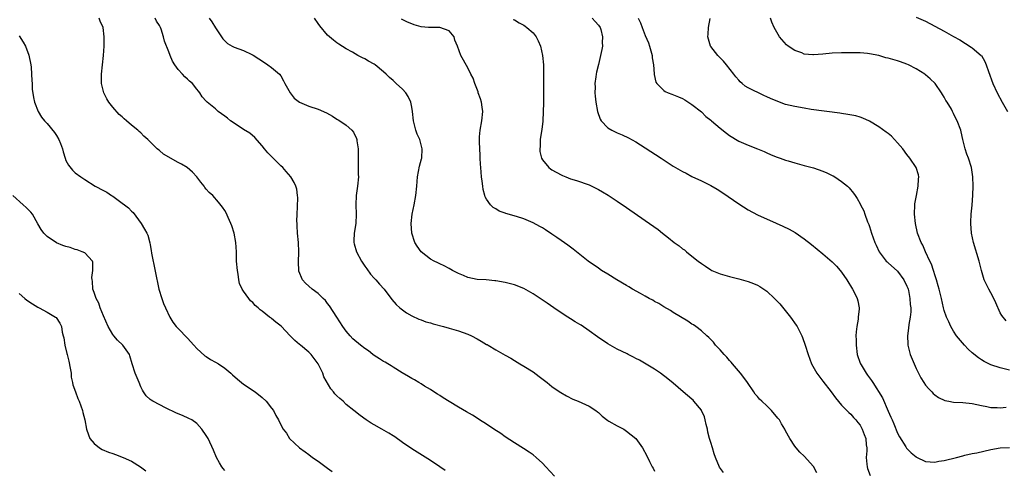
# Model space of a CAD drawing. Units: inches. Extents: x 2505000 to 2508000, y 1509000 to 1512000.
# Drawn here: x 2505371 to 2505582, y 1510268 to 1510365 of the extents above; entities that cross this region are included whole.
import ezdxf

# ---------------------------------------------------------------- set-up
doc = ezdxf.new("R2010")
doc.units = ezdxf.units.IN
doc.header["$MEASUREMENT"] = 0
doc.layers.add('LD25051509_10ft', color=83, linetype='Continuous')

msp = doc.modelspace()

# ---------------------------------------------------------------- linework, layer by layer
at = {"layer": 'LD25051509_10ft'}
for points, elevation in [([(2505563, 1510365.18), (2505565, 1510364.3), (2505567, 1510363.27), (2505569, 1510362.2), (2505571, 1510361.06), (2505572.3, 1510360.3), (2505573.55, 1510359.55), (2505574.79, 1510358.79), (2505575, 1510358.62), (2505576.9, 1510357), (2505576.95, 1510356.95), (2505577.7, 1510355.7), (2505577.99, 1510355), (2505578.45, 1510353.55), (2505579.38, 1510351), (2505580.34, 1510349), (2505581.41, 1510347), (2505582.53, 1510345)], 9020), ([(2505462.15, 1510268.15), (2505461, 1510269), (2505459, 1510270.31), (2505455, 1510272.8), (2505453, 1510274.17), (2505451.37, 1510275.37), (2505451, 1510275.59), (2505450.14, 1510276.14), (2505448.58, 1510277), (2505447, 1510277.95), (2505446.33, 1510278.33), (2505445.22, 1510279), (2505443.98, 1510279.98), (2505442.65, 1510281), (2505441, 1510282.32), (2505440.31, 1510283), (2505439.6, 1510283.6), (2505439, 1510284.13), (2505438.58, 1510284.58), (2505438.25, 1510285), (2505437.67, 1510285.67), (2505436.21, 1510288.21), (2505435.98, 1510289), (2505435.01, 1510291), (2505434.13, 1510292.13), (2505433.51, 1510293), (2505433, 1510293.53), (2505431.19, 1510295), (2505431, 1510295.18), (2505429.97, 1510295.97), (2505428.98, 1510296.98), (2505427.06, 1510299.06), (2505425.93, 1510299.93), (2505425, 1510300.72), (2505424.82, 1510300.82), (2505424.59, 1510301), (2505423, 1510302.28), (2505422.57, 1510302.57), (2505422.15, 1510303), (2505421.5, 1510303.5), (2505421, 1510304.13), (2505420.5, 1510304.5), (2505420.11, 1510305), (2505419, 1510306.54), (2505418.71, 1510307), (2505418.17, 1510308.17), (2505417.99, 1510309), (2505417.84, 1510310.16), (2505417.68, 1510311), (2505417.53, 1510313), (2505417.47, 1510315), (2505417.37, 1510317), (2505417, 1510319), (2505416.51, 1510320.51), (2505416.3, 1510321), (2505415.69, 1510322.31), (2505415.3, 1510323.3), (2505415, 1510323.83), (2505414.53, 1510324.53), (2505413.63, 1510325.63), (2505412.41, 1510327), (2505411.67, 1510327.67), (2505411, 1510328.39), (2505410.73, 1510328.73), (2505410.57, 1510329), (2505409.85, 1510329.85), (2505409.03, 1510331), (2505408.05, 1510332.05), (2505406.97, 1510333), (2505405.71, 1510333.71), (2505405, 1510334.08), (2505401.86, 1510335.86), (2505401, 1510336.64), (2505400.78, 1510336.78), (2505400.55, 1510337), (2505399, 1510338.54), (2505398.52, 1510339), (2505397.69, 1510339.69), (2505397, 1510340.43), (2505396.69, 1510340.69), (2505396.36, 1510341), (2505395, 1510342.07), (2505393.98, 1510343), (2505393.44, 1510343.44), (2505393, 1510343.86), (2505392.39, 1510344.39), (2505391, 1510345.92), (2505390.15, 1510347), (2505389.71, 1510347.71), (2505389.07, 1510349), (2505388.6, 1510351), (2505388.61, 1510353), (2505388.84, 1510355), (2505389.04, 1510357), (2505389.15, 1510359), (2505389.19, 1510361), (2505388.97, 1510363), (2505388.35, 1510364.35), (2505388.1, 1510365)], 9120), ([(2505485.54, 1510267), (2505483.74, 1510269), (2505483, 1510269.75), (2505481.67, 1510271), (2505481, 1510271.53), (2505480.14, 1510272.14), (2505478.92, 1510272.92), (2505477, 1510274.08), (2505475, 1510275.4), (2505474.07, 1510276.07), (2505472.58, 1510277), (2505471, 1510278.08), (2505469.53, 1510279), (2505469, 1510279.36), (2505468.01, 1510280.01), (2505466.76, 1510280.76), (2505465, 1510281.77), (2505463, 1510282.95), (2505461.76, 1510283.76), (2505461, 1510284.21), (2505460.54, 1510284.54), (2505459.77, 1510285), (2505459, 1510285.51), (2505457.76, 1510286.24), (2505457, 1510286.72), (2505456.5, 1510287), (2505455.57, 1510287.57), (2505455, 1510287.85), (2505454.3, 1510288.3), (2505452.93, 1510289.07), (2505451, 1510290.28), (2505450.58, 1510290.58), (2505449.86, 1510291), (2505449.33, 1510291.33), (2505449, 1510291.51), (2505448.1, 1510292.1), (2505447, 1510292.79), (2505446.71, 1510293), (2505445.76, 1510293.76), (2505445, 1510294.3), (2505444.07, 1510295), (2505442.39, 1510296.39), (2505441.83, 1510297), (2505441, 1510298), (2505440.29, 1510299), (2505439, 1510301), (2505437.4, 1510303.4), (2505437, 1510303.89), (2505436.53, 1510304.53), (2505436.07, 1510305), (2505435, 1510306.04), (2505433.72, 1510307), (2505432.26, 1510308.26), (2505431.65, 1510309), (2505430.87, 1510310.87), (2505430.85, 1510311), (2505430.76, 1510312.76), (2505430.83, 1510315), (2505430.76, 1510317), (2505430.57, 1510319), (2505430.51, 1510320.51), (2505430.46, 1510321), (2505430.45, 1510321.55), (2505430.5, 1510323), (2505430.58, 1510324.58), (2505430.6, 1510326.6), (2505430.57, 1510327), (2505430.38, 1510328.38), (2505430.21, 1510329), (2505429.83, 1510329.83), (2505429.16, 1510331), (2505428.13, 1510332.13), (2505427.4, 1510333), (2505427, 1510333.37), (2505425, 1510335.38), (2505424.18, 1510336.18), (2505423.5, 1510337), (2505423, 1510337.67), (2505421.44, 1510339.44), (2505420.33, 1510340.33), (2505419, 1510341.16), (2505417, 1510342.48), (2505416.23, 1510343), (2505415.54, 1510343.54), (2505415, 1510343.98), (2505413.59, 1510345), (2505413, 1510345.55), (2505411.21, 1510347), (2505411, 1510347.24), (2505410.15, 1510348.15), (2505409.65, 1510349), (2505409.34, 1510349.34), (2505409, 1510349.81), (2505408.08, 1510351), (2505407.46, 1510351.46), (2505407, 1510351.94), (2505406.41, 1510352.41), (2505405.92, 1510353), (2505405, 1510354.02), (2505404.29, 1510355), (2505403.8, 1510355.8), (2505403.29, 1510357), (2505403, 1510357.8), (2505402.07, 1510360.07), (2505401.9, 1510361), (2505401.37, 1510362.63), (2505401.21, 1510363), (2505401.13, 1510363.13), (2505401, 1510363.41), (2505400.36, 1510364.36), (2505400.1, 1510365)], 9110), ([(2505411.68, 1510365), (2505412.2, 1510364.2), (2505413, 1510362.92), (2505414.27, 1510361), (2505414.57, 1510360.57), (2505415.56, 1510359.56), (2505416.57, 1510359), (2505417, 1510358.79), (2505419, 1510358.04), (2505420.79, 1510357.21), (2505421.09, 1510357.09), (2505422.3, 1510356.3), (2505423.46, 1510355.46), (2505424.19, 1510355), (2505425, 1510354.41), (2505426.68, 1510353), (2505427, 1510352.6), (2505427.55, 1510351.55), (2505427.87, 1510351), (2505428.98, 1510348.98), (2505429.86, 1510347.86), (2505430.96, 1510347), (2505433, 1510346.14), (2505435, 1510345.52), (2505436.75, 1510344.75), (2505438.03, 1510344.03), (2505439, 1510343.36), (2505439.24, 1510343.24), (2505439.63, 1510343), (2505441, 1510342.11), (2505442.19, 1510341), (2505442.56, 1510340.56), (2505443.19, 1510339.19), (2505443.23, 1510339), (2505443.26, 1510338.74), (2505443.51, 1510337), (2505443.51, 1510335), (2505443.53, 1510334.47), (2505443.55, 1510331.55), (2505443.59, 1510331), (2505443.4, 1510329), (2505443.11, 1510327), (2505443.04, 1510325), (2505443.12, 1510323), (2505443.01, 1510321), (2505442.7, 1510319), (2505442.64, 1510317.36), (2505442.61, 1510317), (2505442.68, 1510316.68), (2505443.19, 1510315), (2505444.27, 1510313), (2505444.55, 1510312.55), (2505445, 1510311.92), (2505445.37, 1510311.37), (2505446.21, 1510310.21), (2505447, 1510309.36), (2505447.33, 1510309), (2505448.08, 1510308.08), (2505449.08, 1510307), (2505450.78, 1510304.78), (2505451.71, 1510303.71), (2505452.49, 1510303), (2505453, 1510302.57), (2505453.91, 1510301.91), (2505455, 1510301.31), (2505456.56, 1510300.56), (2505457, 1510300.41), (2505458.02, 1510300.02), (2505459, 1510299.75), (2505459.57, 1510299.57), (2505461.79, 1510299), (2505463, 1510298.66), (2505465, 1510298.07), (2505467, 1510297.35), (2505467.81, 1510297), (2505469, 1510296.33), (2505469.87, 1510295.87), (2505471, 1510295.18), (2505471.13, 1510295.13), (2505471.35, 1510295), (2505473, 1510294), (2505475, 1510292.84), (2505476.2, 1510292.2), (2505477, 1510291.7), (2505478.15, 1510291), (2505479, 1510290.53), (2505481, 1510289.29), (2505482.32, 1510288.32), (2505483.43, 1510287.43), (2505484.01, 1510287), (2505485, 1510286.18), (2505485.68, 1510285.68), (2505486.9, 1510284.9), (2505488.13, 1510284.13), (2505489.46, 1510283.46), (2505490.63, 1510283), (2505493, 1510281.93), (2505494.43, 1510281), (2505494.76, 1510280.76), (2505495, 1510280.58), (2505495.79, 1510279.79), (2505497, 1510278.89), (2505497.23, 1510278.77), (2505499, 1510277.72), (2505500.41, 1510277), (2505501, 1510276.62), (2505502.95, 1510275), (2505504.39, 1510273), (2505505.32, 1510271.32), (2505505.91, 1510270.09), (2505506.47, 1510269), (2505506.68, 1510268.68), (2505507, 1510268.03)], 9100), ([(2505521.76, 1510267.76), (2505520.91, 1510268.91), (2505520.02, 1510271), (2505519.73, 1510271.73), (2505519.36, 1510273), (2505519, 1510274.15), (2505518.78, 1510275), (2505518.41, 1510276.41), (2505518.3, 1510277), (2505518.06, 1510278.06), (2505517.83, 1510279), (2505517.66, 1510279.66), (2505517.06, 1510281), (2505517, 1510281.11), (2505515.41, 1510283), (2505515.22, 1510283.22), (2505515, 1510283.42), (2505513.13, 1510285), (2505511, 1510286.85), (2505509.82, 1510287.82), (2505508.26, 1510289), (2505507, 1510289.84), (2505503.77, 1510291.77), (2505503, 1510292.16), (2505502.46, 1510292.46), (2505501.33, 1510293), (2505501.12, 1510293.12), (2505499, 1510294.17), (2505497, 1510295.27), (2505494.77, 1510296.77), (2505493, 1510298.1), (2505491.27, 1510299.27), (2505491, 1510299.42), (2505490.02, 1510300.02), (2505489, 1510300.61), (2505488.4, 1510301), (2505487, 1510301.92), (2505485.42, 1510303), (2505484, 1510304), (2505481, 1510306.01), (2505479, 1510307.13), (2505477, 1510307.93), (2505475, 1510308.43), (2505473, 1510308.78), (2505472.8, 1510308.8), (2505470.96, 1510308.96), (2505469, 1510309.08), (2505467, 1510309.48), (2505466.11, 1510309.89), (2505465, 1510310.34), (2505463.73, 1510311), (2505463, 1510311.42), (2505461.95, 1510311.95), (2505461, 1510312.4), (2505460.62, 1510312.62), (2505459.81, 1510313), (2505459, 1510313.41), (2505457, 1510314.96), (2505456.18, 1510316.18), (2505455.69, 1510317), (2505455.02, 1510319), (2505454.92, 1510321), (2505455.12, 1510323), (2505455.51, 1510325), (2505455.88, 1510327), (2505456.08, 1510329), (2505456.25, 1510331), (2505456.69, 1510333.31), (2505457.13, 1510334.87), (2505457.15, 1510335), (2505457.26, 1510337), (2505456.71, 1510339), (2505456.17, 1510340.17), (2505455.91, 1510341), (2505455.56, 1510342.44), (2505455.39, 1510343), (2505455.14, 1510345), (2505455, 1510345.92), (2505454.79, 1510347), (2505454.22, 1510348.22), (2505453.72, 1510349), (2505453, 1510349.78), (2505451.71, 1510351), (2505451.32, 1510351.32), (2505451, 1510351.64), (2505450.26, 1510352.26), (2505449.56, 1510353), (2505449, 1510353.5), (2505447.15, 1510355), (2505447, 1510355.1), (2505445.76, 1510355.76), (2505445, 1510356.24), (2505444.47, 1510356.47), (2505443.46, 1510357), (2505442.32, 1510357.68), (2505441, 1510358.43), (2505439.42, 1510359.42), (2505439, 1510359.7), (2505438.25, 1510360.25), (2505437, 1510361.32), (2505435.35, 1510363.35), (2505435, 1510363.82), (2505434.21, 1510365)], 9090), ([(2505541.7, 1510267.7), (2505541.02, 1510269.02), (2505539, 1510271.28), (2505538.12, 1510272.12), (2505537.27, 1510273), (2505537, 1510273.37), (2505535.94, 1510275), (2505535, 1510276.69), (2505534.85, 1510277), (2505534.19, 1510278.19), (2505533.7, 1510279), (2505533.4, 1510279.4), (2505532.02, 1510281), (2505531, 1510282.02), (2505529.93, 1510283), (2505529.46, 1510283.46), (2505529, 1510284.03), (2505528.53, 1510284.53), (2505528.23, 1510285), (2505526.86, 1510287), (2505526.09, 1510288.09), (2505525.35, 1510289), (2505523.64, 1510291), (2505523.37, 1510291.37), (2505523, 1510291.74), (2505522.43, 1510292.43), (2505521.86, 1510293), (2505521, 1510293.98), (2505520.06, 1510295), (2505519.62, 1510295.62), (2505519, 1510296.19), (2505518.63, 1510296.63), (2505518.2, 1510297), (2505517, 1510298.08), (2505515.8, 1510299), (2505515.33, 1510299.33), (2505515, 1510299.52), (2505514.12, 1510300.12), (2505511, 1510302.01), (2505510.4, 1510302.4), (2505509, 1510303.18), (2505507.89, 1510303.89), (2505507, 1510304.34), (2505506.6, 1510304.6), (2505505.83, 1510305), (2505505, 1510305.48), (2505503.97, 1510306.03), (2505502.24, 1510307), (2505501.48, 1510307.48), (2505501, 1510307.74), (2505498.88, 1510309), (2505497, 1510310.2), (2505495.66, 1510311), (2505495, 1510311.48), (2505492.8, 1510313), (2505491, 1510314.42), (2505489.57, 1510315.57), (2505489, 1510315.96), (2505488.42, 1510316.42), (2505487, 1510317.37), (2505486.06, 1510318.06), (2505485, 1510318.76), (2505483.67, 1510319.67), (2505483, 1510320.08), (2505482.42, 1510320.42), (2505481, 1510321.2), (2505479, 1510322.03), (2505477.47, 1510322.53), (2505475.18, 1510323.18), (2505475, 1510323.26), (2505473.71, 1510323.71), (2505473, 1510324.14), (2505472.45, 1510324.45), (2505471.89, 1510325), (2505471, 1510326.27), (2505470.73, 1510326.73), (2505470.69, 1510327), (2505470.31, 1510328.31), (2505470.24, 1510329), (2505470.07, 1510330.07), (2505469.97, 1510331), (2505469.79, 1510333), (2505469.76, 1510333.76), (2505469.67, 1510335), (2505469.65, 1510335.64), (2505469.56, 1510337), (2505469.5, 1510338.5), (2505469.5, 1510339), (2505469.55, 1510339.55), (2505469.64, 1510341), (2505470.02, 1510343), (2505470.23, 1510345), (2505470.07, 1510345.92), (2505469.93, 1510347), (2505469.74, 1510347.74), (2505469.25, 1510349), (2505469.2, 1510349.2), (2505468.49, 1510351), (2505468.14, 1510352.14), (2505467.68, 1510353), (2505467, 1510354.35), (2505465.54, 1510357), (2505464.83, 1510359), (2505464.27, 1510360.27), (2505464.06, 1510361), (2505463, 1510362.29), (2505461.06, 1510363), (2505461.01, 1510363.01), (2505459.06, 1510362.94), (2505458.62, 1510363), (2505457, 1510363.14), (2505455.56, 1510363.56), (2505455, 1510363.75), (2505454.12, 1510364.12), (2505452.79, 1510364.79)], 9080), ([(2505476.71, 1510364.71), (2505477, 1510364.58), (2505477.98, 1510363.98), (2505479, 1510363.46), (2505479.28, 1510363.28), (2505479.65, 1510363), (2505481, 1510361.81), (2505481.65, 1510361), (2505482.1, 1510360.1), (2505482.58, 1510359), (2505483.02, 1510357), (2505483.18, 1510355), (2505483.23, 1510353), (2505483.25, 1510351), (2505483.24, 1510349), (2505483.2, 1510347.2), (2505483.21, 1510346.79), (2505483.16, 1510345), (2505483.07, 1510342.93), (2505482.85, 1510341.15), (2505482.77, 1510340.77), (2505482.51, 1510339), (2505482.48, 1510337.52), (2505482.4, 1510337), (2505482.43, 1510336.43), (2505482.79, 1510335), (2505483, 1510334.65), (2505484.34, 1510333), (2505484.71, 1510332.71), (2505485, 1510332.54), (2505487, 1510331.42), (2505487.3, 1510331.3), (2505488, 1510331), (2505489, 1510330.61), (2505490.26, 1510330.26), (2505493, 1510329.28), (2505494.55, 1510328.55), (2505495, 1510328.31), (2505495.83, 1510327.83), (2505497.07, 1510327.07), (2505499, 1510325.83), (2505501, 1510324.48), (2505505, 1510321.71), (2505507.76, 1510319.76), (2505508.7, 1510319), (2505510, 1510318), (2505511.18, 1510317), (2505512.24, 1510316.24), (2505513, 1510315.64), (2505513.38, 1510315.38), (2505513.8, 1510315), (2505515, 1510314.06), (2505516.29, 1510313), (2505517, 1510312.45), (2505517.89, 1510311.89), (2505519, 1510311.13), (2505519.28, 1510311), (2505521, 1510310.28), (2505523, 1510309.69), (2505525, 1510309.18), (2505527, 1510308.64), (2505528.19, 1510308.19), (2505529, 1510307.83), (2505529.53, 1510307.53), (2505531, 1510306.53), (2505532.68, 1510305), (2505533.82, 1510303.82), (2505536.08, 1510301), (2505537.3, 1510299.3), (2505537.48, 1510299), (2505538.5, 1510297), (2505538.63, 1510296.63), (2505539.25, 1510295), (2505539.88, 1510293), (2505540.59, 1510291), (2505541.7, 1510289), (2505543, 1510287.33), (2505544.77, 1510285), (2505545.7, 1510283.7), (2505547, 1510282.18), (2505548.58, 1510280.58), (2505549, 1510280.22), (2505549.55, 1510279.55), (2505550.08, 1510279), (2505550.48, 1510278.48), (2505551, 1510277.85), (2505551.45, 1510277), (2505551.87, 1510275.87), (2505552.22, 1510275), (2505552.3, 1510273.7), (2505552.41, 1510273), (2505552.42, 1510272.42), (2505552.31, 1510271), (2505552.44, 1510269.56), (2505552.48, 1510269), (2505552.58, 1510268.58), (2505553.11, 1510267.11)], 9070), ([(2505493.66, 1510365), (2505494.27, 1510364.27), (2505495, 1510363.49), (2505495.32, 1510363), (2505495.47, 1510362.53), (2505495.87, 1510361), (2505495.8, 1510359.8), (2505495.82, 1510359), (2505495.71, 1510358.29), (2505495.45, 1510357), (2505495, 1510355.03), (2505494.58, 1510353.42), (2505494.5, 1510353), (2505494.45, 1510352.45), (2505494.21, 1510351), (2505494.24, 1510350.24), (2505494.19, 1510349), (2505494.29, 1510348.29), (2505494.39, 1510347), (2505494.76, 1510345), (2505495.36, 1510343.36), (2505495.56, 1510343), (2505497, 1510341.53), (2505497.84, 1510341), (2505499, 1510340.45), (2505500.03, 1510340.03), (2505501.38, 1510339.38), (2505503, 1510338.49), (2505505, 1510337.25), (2505508.4, 1510335), (2505511, 1510333.33), (2505513, 1510332.14), (2505513.77, 1510331.77), (2505515, 1510331.11), (2505517, 1510330.16), (2505519, 1510329.15), (2505520.37, 1510328.37), (2505521.59, 1510327.59), (2505525, 1510325.24), (2505527, 1510323.98), (2505529, 1510322.89), (2505533, 1510321.12), (2505534.45, 1510320.45), (2505535.79, 1510319.79), (2505537.08, 1510319.08), (2505539, 1510317.78), (2505540.57, 1510316.57), (2505543, 1510314.58), (2505545, 1510312.84), (2505545.9, 1510311.9), (2505546.69, 1510311), (2505547, 1510310.61), (2505548.13, 1510309), (2505549.38, 1510307), (2505549.69, 1510306.31), (2505550.35, 1510305), (2505550.5, 1510304.5), (2505550.76, 1510303), (2505550.77, 1510302.77), (2505550.57, 1510301), (2505550.55, 1510300.55), (2505550.26, 1510299), (2505550.13, 1510297.87), (2505550.1, 1510297), (2505550.12, 1510296.12), (2505550.11, 1510295), (2505550.37, 1510293), (2505551, 1510291.18), (2505551.07, 1510291), (2505551.18, 1510290.82), (2505552.29, 1510289), (2505552.59, 1510288.59), (2505553, 1510288), (2505553.46, 1510287.46), (2505553.72, 1510287), (2505555.75, 1510283.75), (2505557, 1510280.86), (2505557.59, 1510279.59), (2505557.83, 1510279), (2505558.2, 1510278.2), (2505559, 1510276.14), (2505559.41, 1510275.41), (2505560.76, 1510273.24), (2505560.93, 1510272.93), (2505561, 1510272.86), (2505561.94, 1510271.94), (2505563, 1510271.08), (2505563.05, 1510271.05), (2505565, 1510270.14), (2505566.01, 1510270.01), (2505567, 1510269.99), (2505567.84, 1510270.16), (2505569, 1510270.32), (2505571.59, 1510271), (2505573, 1510271.35), (2505573.43, 1510271.43), (2505575, 1510271.79), (2505575.98, 1510271.98), (2505579, 1510272.66), (2505581, 1510273.04), (2505583, 1510273.07)], 9060), ([(2505503.51, 1510365), (2505503.98, 1510363.98), (2505504.31, 1510363), (2505505, 1510361.29), (2505505.72, 1510359.72), (2505505.93, 1510359), (2505506.45, 1510357), (2505506.5, 1510356.5), (2505506.75, 1510355), (2505506.93, 1510353.07), (2505506.93, 1510352.93), (2505507.28, 1510351.28), (2505507.46, 1510351), (2505509, 1510349.46), (2505509.27, 1510349.27), (2505509.88, 1510349), (2505510.68, 1510348.68), (2505512.12, 1510348.12), (2505513, 1510347.75), (2505513.48, 1510347.48), (2505515, 1510346.53), (2505517, 1510344.92), (2505517.95, 1510343.95), (2505519, 1510343.17), (2505519.17, 1510343), (2505521, 1510341.46), (2505522.36, 1510340.36), (2505523, 1510339.9), (2505525, 1510338.68), (2505527, 1510337.79), (2505529, 1510337), (2505530.42, 1510336.42), (2505531, 1510336.13), (2505531.82, 1510335.82), (2505533, 1510335.29), (2505533.88, 1510335), (2505535, 1510334.59), (2505535.59, 1510334.41), (2505537, 1510333.99), (2505539, 1510333.48), (2505541, 1510332.93), (2505543, 1510332.24), (2505543.86, 1510331.86), (2505545, 1510331.34), (2505545.22, 1510331.22), (2505545.58, 1510331), (2505547, 1510330.05), (2505548.27, 1510329), (2505548.64, 1510328.64), (2505549.55, 1510327.55), (2505549.91, 1510327), (2505550.38, 1510326.38), (2505551, 1510325.24), (2505551.1, 1510325), (2505551.75, 1510323.75), (2505551.98, 1510323), (2505552.58, 1510321.42), (2505552.83, 1510320.83), (2505553, 1510320.36), (2505553.45, 1510319), (2505554.16, 1510317), (2505554.4, 1510316.4), (2505555.06, 1510315), (2505556.6, 1510313), (2505556.8, 1510312.8), (2505557, 1510312.65), (2505559, 1510310.81), (2505560.35, 1510309), (2505561, 1510307.63), (2505561.18, 1510307.18), (2505561.24, 1510307), (2505561.31, 1510306.69), (2505561.66, 1510305), (2505561.72, 1510303.72), (2505561.82, 1510303), (2505561.84, 1510302.16), (2505561.71, 1510301), (2505561.41, 1510299.41), (2505561.38, 1510298.62), (2505561.13, 1510297), (2505561.19, 1510295.19), (2505561.22, 1510295), (2505561.72, 1510293), (2505562.54, 1510291), (2505563, 1510289.99), (2505564, 1510288), (2505564.63, 1510287), (2505565, 1510286.46), (2505565.68, 1510285.68), (2505566.32, 1510285), (2505566.66, 1510284.66), (2505567, 1510284.37), (2505567.79, 1510283.79), (2505569.15, 1510283.15), (2505569.98, 1510283), (2505571, 1510282.83), (2505573, 1510282.71), (2505575, 1510282.51), (2505577, 1510282.08), (2505578.12, 1510281.88), (2505579, 1510281.68), (2505580.33, 1510281.67), (2505581, 1510281.61), (2505582.27, 1510281.73)], 9050), ([(2505583, 1510289.67), (2505581, 1510290.12), (2505579, 1510290.8), (2505577.52, 1510291.52), (2505577, 1510291.84), (2505576.31, 1510292.3), (2505575, 1510293.35), (2505574.15, 1510294.15), (2505573.3, 1510295), (2505571.63, 1510297), (2505571, 1510298.02), (2505570.42, 1510299), (2505569.97, 1510299.97), (2505569.51, 1510301), (2505569, 1510302.44), (2505568.85, 1510303), (2505568.4, 1510305), (2505567.93, 1510307), (2505567.73, 1510307.73), (2505567.34, 1510309), (2505567, 1510310.04), (2505566.79, 1510310.79), (2505566.69, 1510311), (2505566.3, 1510312.3), (2505565.91, 1510313), (2505564.97, 1510315), (2505564.4, 1510316.4), (2505564.06, 1510317), (2505563.3, 1510319), (2505562.84, 1510321), (2505562.65, 1510323), (2505562.7, 1510325), (2505562.73, 1510325.27), (2505563.03, 1510327), (2505563.44, 1510329), (2505563.51, 1510330.49), (2505563.57, 1510331), (2505563.47, 1510331.47), (2505562.97, 1510333), (2505561.61, 1510335), (2505561, 1510335.79), (2505560.12, 1510337), (2505559, 1510338.33), (2505558.38, 1510339), (2505557.7, 1510339.7), (2505557, 1510340.26), (2505556.58, 1510340.58), (2505555, 1510341.73), (2505553, 1510342.94), (2505551.58, 1510343.58), (2505551, 1510343.8), (2505550.05, 1510344.05), (2505548.38, 1510344.38), (2505547, 1510344.57), (2505546.64, 1510344.64), (2505540.54, 1510345.46), (2505539, 1510345.7), (2505537, 1510346.04), (2505535, 1510346.53), (2505533, 1510347.27), (2505531.79, 1510347.79), (2505531, 1510348.16), (2505530.41, 1510348.41), (2505527, 1510350.04), (2505526.39, 1510350.39), (2505525.74, 1510351), (2505525.33, 1510351.33), (2505525, 1510351.71), (2505524.42, 1510352.42), (2505523.99, 1510353), (2505522.38, 1510355), (2505521.75, 1510355.75), (2505520.5, 1510357), (2505519, 1510358.9), (2505518.93, 1510359), (2505518.5, 1510360.5), (2505518.42, 1510361), (2505518.43, 1510361.57), (2505518.53, 1510363), (2505518.89, 1510364.89)], 9040), ([(2505582.23, 1510300.23), (2505581.32, 1510301.32), (2505581, 1510301.91), (2505580.07, 1510304.07), (2505579.63, 1510305), (2505579, 1510306.17), (2505578.53, 1510307), (2505577.55, 1510309), (2505576.95, 1510311), (2505576.48, 1510313), (2505575.24, 1510317), (2505574.85, 1510319), (2505574.72, 1510321), (2505574.71, 1510321.29), (2505574.79, 1510323), (2505574.96, 1510324.96), (2505575.11, 1510327.11), (2505575.18, 1510329), (2505575.14, 1510331), (2505574.82, 1510333), (2505574.18, 1510335), (2505573.86, 1510335.86), (2505573.48, 1510337), (2505573.01, 1510339), (2505572.65, 1510340.65), (2505572.53, 1510341), (2505571.79, 1510343), (2505571.5, 1510343.5), (2505571, 1510344.6), (2505570.79, 1510345), (2505570.52, 1510345.48), (2505569.61, 1510347), (2505569.37, 1510347.37), (2505569, 1510348.04), (2505568.61, 1510348.61), (2505568.41, 1510349), (2505567.05, 1510351), (2505566, 1510352), (2505565, 1510352.86), (2505564.82, 1510353), (2505563, 1510354.14), (2505561.34, 1510355), (2505561, 1510355.15), (2505559.64, 1510355.64), (2505559, 1510355.84), (2505557, 1510356.41), (2505556.51, 1510356.51), (2505555, 1510356.95), (2505553, 1510357.36), (2505552.58, 1510357.42), (2505551, 1510357.55), (2505549.54, 1510357.54), (2505549, 1510357.56), (2505548.45, 1510357.55), (2505547, 1510357.52), (2505545, 1510357.45), (2505543, 1510357.26), (2505541, 1510357.1), (2505540.87, 1510357.13), (2505539, 1510357.28), (2505538.48, 1510357.52), (2505537, 1510358.03), (2505535.56, 1510359), (2505535.25, 1510359.25), (2505533.74, 1510361), (2505532.6, 1510363), (2505532.09, 1510364.09), (2505531.8, 1510365)], 9030), ([(2505371, 1510361.22), (2505371.86, 1510359.86), (2505372.32, 1510359), (2505373.07, 1510357.07), (2505373.46, 1510355), (2505373.52, 1510354.48), (2505373.63, 1510353), (2505373.66, 1510351.66), (2505373.74, 1510351), (2505373.79, 1510349.79), (2505374.03, 1510348.03), (2505374.28, 1510347), (2505375.05, 1510345), (2505375.78, 1510343.78), (2505376.4, 1510343), (2505377, 1510342.42), (2505378.51, 1510340.51), (2505379, 1510339.88), (2505379.5, 1510339), (2505379.82, 1510338.18), (2505380.25, 1510337), (2505380.37, 1510336.37), (2505380.8, 1510335), (2505381, 1510334.51), (2505381.51, 1510333.51), (2505382.42, 1510332.42), (2505383, 1510331.88), (2505384.18, 1510331), (2505385, 1510330.44), (2505387.24, 1510329), (2505389, 1510328.11), (2505389.71, 1510327.71), (2505390.76, 1510327), (2505391, 1510326.86), (2505393, 1510325.41), (2505393.49, 1510325), (2505394.37, 1510324.37), (2505395, 1510323.68), (2505395.36, 1510323.36), (2505397.11, 1510321), (2505397.83, 1510319.83), (2505398.3, 1510319), (2505398.52, 1510318.52), (2505398.93, 1510316.93), (2505399, 1510316.45), (2505399.24, 1510315.24), (2505399.33, 1510314.67), (2505400.91, 1510307), (2505401.49, 1510305), (2505401.9, 1510303.9), (2505402.27, 1510303), (2505403.23, 1510301), (2505403.9, 1510299.9), (2505404.6, 1510299), (2505405, 1510298.6), (2505407, 1510296.48), (2505408.36, 1510295), (2505409, 1510294.27), (2505410.72, 1510292.72), (2505411, 1510292.57), (2505411.93, 1510291.93), (2505413, 1510291.38), (2505413.64, 1510291), (2505415, 1510290.08), (2505416.3, 1510289), (2505416.66, 1510288.66), (2505417.71, 1510287.71), (2505419, 1510286.67), (2505421.47, 1510285), (2505423, 1510283.77), (2505423.88, 1510283), (2505425, 1510281.5), (2505425.41, 1510281), (2505425.94, 1510279.94), (2505426.5, 1510279), (2505427, 1510277.96), (2505427.52, 1510277), (2505428.19, 1510276.19), (2505428.88, 1510275), (2505430.99, 1510273), (2505432.2, 1510272.2), (2505433, 1510271.63), (2505433.79, 1510271), (2505435, 1510270.2), (2505437, 1510268.68), (2505438, 1510268)], 9130), ([(2505415, 1510268.19), (2505414.63, 1510268.63), (2505414.36, 1510269), (2505413.86, 1510269.86), (2505413.24, 1510271), (2505412.57, 1510272.57), (2505411.4, 1510275), (2505411, 1510275.69), (2505410.11, 1510277), (2505409, 1510278.22), (2505407.91, 1510279), (2505407.33, 1510279.33), (2505405.95, 1510279.95), (2505405, 1510280.3), (2505404.54, 1510280.54), (2505402.46, 1510281.54), (2505399.6, 1510283), (2505399.23, 1510283.23), (2505399, 1510283.4), (2505398.16, 1510284.16), (2505397.58, 1510285), (2505397.36, 1510285.36), (2505397, 1510286.1), (2505396.63, 1510287), (2505395.83, 1510289), (2505395.19, 1510291), (2505394.7, 1510292.7), (2505394.59, 1510293), (2505393.2, 1510295), (2505392.04, 1510296.04), (2505391.21, 1510297), (2505391, 1510297.27), (2505390.01, 1510299), (2505389, 1510301.26), (2505388.31, 1510303), (2505388, 1510304), (2505387.44, 1510305), (2505387, 1510306.28), (2505386.78, 1510307), (2505386.67, 1510308.67), (2505386.59, 1510309), (2505386.54, 1510309.46), (2505386.73, 1510311), (2505386.75, 1510312.75), (2505386.65, 1510313), (2505385, 1510314.73), (2505384.49, 1510315), (2505383.41, 1510315.41), (2505383, 1510315.46), (2505381.89, 1510315.89), (2505381, 1510316.08), (2505380.36, 1510316.36), (2505379, 1510316.93), (2505377, 1510318.25), (2505376.25, 1510319), (2505375.72, 1510319.72), (2505375, 1510320.98), (2505373.8, 1510323), (2505373.48, 1510323.48), (2505373, 1510323.99), (2505372.49, 1510324.49), (2505371.86, 1510325), (2505369.59, 1510327)], 9140), ([(2505371, 1510306.05), (2505372.21, 1510305), (2505372.65, 1510304.65), (2505373.85, 1510303.85), (2505375, 1510303.14), (2505375.29, 1510303), (2505377, 1510302.06), (2505378.79, 1510301), (2505378.91, 1510300.91), (2505379.7, 1510299.7), (2505380.03, 1510299), (2505380.21, 1510297.79), (2505380.43, 1510297), (2505380.57, 1510296.57), (2505380.74, 1510295), (2505381.2, 1510293.2), (2505381.22, 1510293), (2505381.61, 1510291.61), (2505381.91, 1510290.09), (2505382.09, 1510289), (2505382.14, 1510288.14), (2505382.43, 1510287), (2505382.5, 1510286.5), (2505383.01, 1510285), (2505383.57, 1510283.57), (2505383.82, 1510283), (2505384.51, 1510281), (2505384.59, 1510280.59), (2505385, 1510279), (2505385.4, 1510277), (2505385.79, 1510275.79), (2505386.11, 1510275), (2505387, 1510273.98), (2505388.18, 1510273), (2505388.71, 1510272.71), (2505390.13, 1510272.13), (2505391, 1510271.8), (2505391.6, 1510271.6), (2505393.22, 1510271), (2505395, 1510270.16), (2505396.94, 1510268.94), (2505398.08, 1510268.08)], 9150)]:
    msp.add_lwpolyline(points, dxfattribs=dict(at, elevation=elevation))

doc.saveas('drawing.dxf')
